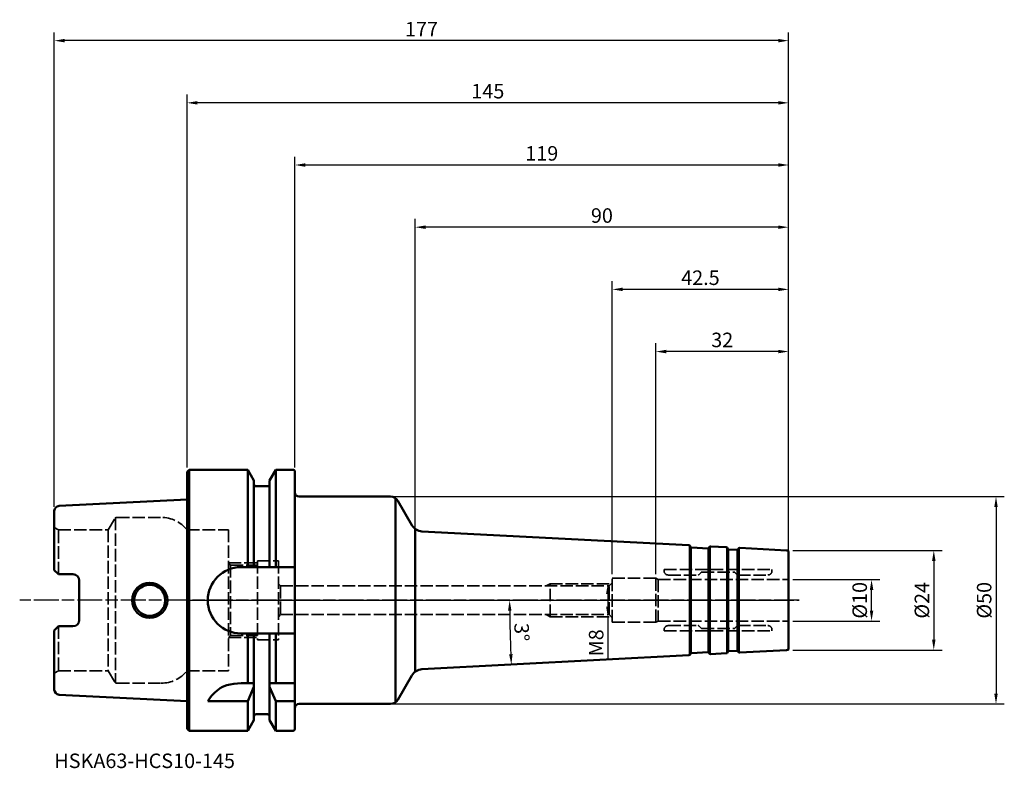
# Model space of a CAD drawing. Extents: x -40 to 197, y -41 to 140.
import ezdxf

# ---------------------------------------------------------------- set-up
doc = ezdxf.new("R2010")
doc.units = 0
doc.header["$PDMODE"] = 1
doc.linetypes.add('DASH', pattern=[3.75, 3, -0.75])
doc.linetypes.add('LONGDASH_DASH', pattern=[10.5, 6, -0.75, 3, -0.75])
for name, color, linetype, lineweight in [('1', 4, 'Continuous', 50), ('2', 7, 'Continuous', 25), ('3', 1, 'DASH', 35), ('4', 2, 'LONGDASH_DASH', 25), ('NOCUT', 7, 'Continuous', 25), ('SK1', 4, 'Continuous', 50), ('SK2', 7, 'Continuous', 25), ('SK3', 1, 'DASH', 35), ('SK4', 2, 'LONGDASH_DASH', 25), ('SK6', 5, 'Continuous', 35)]:
    doc.layers.add(name, color=color, linetype=linetype, lineweight=lineweight)
doc.styles.add('STANDARD 3.5 mm', font='monos.ttf', dxfattribs={"height": 3.5})
doc.dimstyles.new('AM_DIN', dxfattribs={"dimtxt": 3.5, "dimasz": 2.5, "dimexe": 2, "dimexo": 1, "dimgap": 1, "dimtad": 1, "dimdsep": 46, "dimtxsty": 'STANDARD 3.5 mm', "dimcen": 0.09, "dimadec": 0, "dimazin": 2, "dimtm": 1e-09, "dimtfac": 0.707107, "dimtmove": 0, "dimatfit": 3, "dimfxl": 1, "dimtolj": 1, "dimlwd": -1, "dimlwe": -1, "dimarcsym": 0})

# ---------------------------------------------------------------- blocks, each defined once
blk = doc.blocks.new('*D24')
at = {"layer": 'DEFPOINTS', "color": 0}
for p in [(145, 5), (165, 5), (145, -5)]:
    blk.add_point(p, dxfattribs=at)
at = {"layer": 'SK2', "color": 0}
for p, q in [((146, 5), (167, 5)), ((165, -2.5), (165, 2.5)), ((146, -5), (167, -5))]:
    blk.add_line(p, q, dxfattribs=at)
for points in [[(164.59, 2.5), (165.42, 2.5), (165, 5)], [(164.59, -2.5), (165.42, -2.5), (165, -5)]]:
    blk.add_solid(points, dxfattribs=at)
at = {"layer": 'SK2', "color": 0, "insert": (162.14, 0), "char_height": 3.5, "attachment_point": 5, "rotation": 90, "style": 'STANDARD 3.5 mm'}
blk.add_mtext('\\A1;%%c10', dxfattribs=at)
blk = doc.blocks.new('*D25')
at = {"layer": '2', "color": 0}
for p, q in [((146, 12), (182, 12)), ((180, 9.5), (180, -9.5)), ((146, -12), (182, -12))]:
    blk.add_line(p, q, dxfattribs=at)
for points in [[(179.58, 9.5), (180.42, 9.5), (180, 12)], [(179.58, -9.5), (180.42, -9.5), (180, -12)]]:
    blk.add_solid(points, dxfattribs=at)
at = {"layer": 'DEFPOINTS', "color": 0}
for p in [(145, 12), (145, -12), (180, -12)]:
    blk.add_point(p, dxfattribs=at)
at = {"layer": '2', "color": 0, "insert": (177.14, 0), "char_height": 3.5, "attachment_point": 5, "rotation": 90, "style": 'STANDARD 3.5 mm'}
blk.add_mtext('\\A1;%%c24', dxfattribs=at)
blk = doc.blocks.new('*D26')
at = {"layer": '2', "color": 0}
for p, q in [((49.49, 25), (197, 25)), ((195, 22.5), (195, -22.5)), ((49.49, -25), (197, -25))]:
    blk.add_line(p, q, dxfattribs=at)
for points in [[(194.58, 22.5), (195.42, 22.5), (195, 25)], [(194.58, -22.5), (195.42, -22.5), (195, -25)]]:
    blk.add_solid(points, dxfattribs=at)
at = {"layer": 'DEFPOINTS', "color": 0}
for p in [(48.49, 25), (48.49, -25), (195, -25)]:
    blk.add_point(p, dxfattribs=at)
at = {"layer": '2', "color": 0, "insert": (192.14, 0), "char_height": 3.5, "attachment_point": 5, "rotation": 90, "style": 'STANDARD 3.5 mm'}
blk.add_mtext('\\A1;%%c50', dxfattribs=at)
blk = doc.blocks.new('*D27')
at = {"layer": 'DEFPOINTS', "color": 0}
for p in [(113, 60), (145, 11), (113, 5.3)]:
    blk.add_point(p, dxfattribs=at)
at = {"layer": 'SK2', "color": 0}
for p, q in [((113, 6.3), (113, 62)), ((145, 12), (145, 62)), ((142.5, 60), (115.5, 60))]:
    blk.add_line(p, q, dxfattribs=at)
for points in [[(115.5, 60.42), (115.5, 59.58), (113, 60)], [(142.5, 60.42), (142.5, 59.58), (145, 60)]]:
    blk.add_solid(points, dxfattribs=at)
at = {"layer": 'SK2', "color": 0, "insert": (129, 62.81), "char_height": 3.5, "attachment_point": 5, "style": 'STANDARD 3.5 mm'}
blk.add_mtext('\\A1;32', dxfattribs=at)
blk = doc.blocks.new('*D28')
at = {"layer": 'DEFPOINTS', "color": 0}
for p in [(102.5, 75), (145, 11), (102.5, 5.3)]:
    blk.add_point(p, dxfattribs=at)
at = {"layer": 'SK2', "color": 0}
for p, q in [((102.5, 6.3), (102.5, 77)), ((145, 12), (145, 77)), ((142.5, 75), (105, 75))]:
    blk.add_line(p, q, dxfattribs=at)
for points in [[(105, 75.42), (105, 74.58), (102.5, 75)], [(142.5, 75.42), (142.5, 74.58), (145, 75)]]:
    blk.add_solid(points, dxfattribs=at)
at = {"layer": 'SK2', "color": 0, "insert": (123.75, 77.81), "char_height": 3.5, "attachment_point": 5, "style": 'STANDARD 3.5 mm'}
blk.add_mtext('\\A1;42.5', dxfattribs=at)
blk = doc.blocks.new('*D29')
at = {"layer": '2', "color": 0}
for p, q in [((55, 17.22), (55, 92)), ((145, 12), (145, 92)), ((142.5, 90), (57.5, 90))]:
    blk.add_line(p, q, dxfattribs=at)
for points in [[(57.5, 90.42), (57.5, 89.58), (55, 90)], [(142.5, 90.42), (142.5, 89.58), (145, 90)]]:
    blk.add_solid(points, dxfattribs=at)
at = {"layer": 'DEFPOINTS', "color": 0}
for p in [(55, 90), (55, 16.22), (145, 11)]:
    blk.add_point(p, dxfattribs=at)
at = {"layer": '2', "color": 0, "insert": (100, 92.81), "char_height": 3.5, "attachment_point": 5, "style": 'STANDARD 3.5 mm'}
blk.add_mtext('\\A1;90', dxfattribs=at)
blk = doc.blocks.new('*D30')
at = {"layer": '2', "color": 0}
for p, q in [((26, 32), (26, 107)), ((145, 12), (145, 107)), ((142.5, 105), (28.5, 105))]:
    blk.add_line(p, q, dxfattribs=at)
for points in [[(28.5, 105.42), (28.5, 104.58), (26, 105)], [(142.5, 105.42), (142.5, 104.58), (145, 105)]]:
    blk.add_solid(points, dxfattribs=at)
at = {"layer": 'DEFPOINTS', "color": 0}
for p in [(26, 105), (26, 31), (145, 11)]:
    blk.add_point(p, dxfattribs=at)
at = {"layer": '2', "color": 0, "insert": (85.5, 107.81), "char_height": 3.5, "attachment_point": 5, "style": 'STANDARD 3.5 mm'}
blk.add_mtext('\\A1;119', dxfattribs=at)
blk = doc.blocks.new('*D31')
at = {"layer": '2', "color": 0}
for p, q in [((0, 32), (0, 122)), ((145, 12), (145, 122)), ((142.5, 120), (2.5, 120))]:
    blk.add_line(p, q, dxfattribs=at)
for points in [[(2.5, 120.42), (2.5, 119.58), (0, 120)], [(142.5, 120.42), (142.5, 119.58), (145, 120)]]:
    blk.add_solid(points, dxfattribs=at)
at = {"layer": 'DEFPOINTS', "color": 0}
for p in [(0, 120), (0, 31), (145, 11)]:
    blk.add_point(p, dxfattribs=at)
at = {"layer": '2', "color": 0, "insert": (72.5, 122.81), "char_height": 3.5, "attachment_point": 5, "style": 'STANDARD 3.5 mm'}
blk.add_mtext('\\A1;145', dxfattribs=at)
blk = doc.blocks.new('*D32')
at = {"layer": 'DEFPOINTS', "color": 0}
for p in [(-32, 135), (-32, 21.58), (145, 12)]:
    blk.add_point(p, dxfattribs=at)
at = {"layer": 'SK2', "color": 0}
for p, q in [((-32, 22.58), (-32, 137)), ((145, 13), (145, 137)), ((142.5, 135), (-29.5, 135))]:
    blk.add_line(p, q, dxfattribs=at)
for points in [[(-29.5, 135.42), (-29.5, 134.58), (-32, 135)], [(142.5, 135.42), (142.5, 134.58), (145, 135)]]:
    blk.add_solid(points, dxfattribs=at)
at = {"layer": 'SK2', "color": 0, "insert": (56.5, 137.76), "char_height": 3.5, "attachment_point": 5, "style": 'STANDARD 3.5 mm'}
blk.add_mtext('\\A1;177', dxfattribs=at)
blk = doc.blocks.new('*D33')
at = {"layer": 'DEFPOINTS', "color": 0}
for p in [(102.3, 4), (101.42, -4), (102.3, -4)]:
    blk.add_point(p, dxfattribs=at)
at = {"layer": 'SK2', "color": 0}
for p, q in [((101.3, 4), (99.42, 4)), ((101.42, 1.5), (101.42, -1.5)), ((101.3, -4), (99.42, -4)), ((101.42, -4), (101.42, -14))]:
    blk.add_line(p, q, dxfattribs=at)
for points in [[(101, 1.5), (101.84, 1.5), (101.42, 4)], [(101, -1.5), (101.84, -1.5), (101.42, -4)]]:
    blk.add_solid(points, dxfattribs=at)
at = {"layer": 'SK2', "color": 0, "insert": (98.61, -10.25), "char_height": 3.5, "attachment_point": 5, "rotation": 90, "style": 'STANDARD 3.5 mm'}
blk.add_mtext('\\A1;M8', dxfattribs=at)
blk = doc.blocks.new('*D57')
at = {"layer": 'DEFPOINTS', "color": 0}
for p in [(0, 0), (145, 0), (77.81, -5.17), (120.98, -13.26), (56.63, -16.63)]:
    blk.add_point(p, dxfattribs=at)
at = {"layer": 'SK2', "color": 0}
blk.add_arc((373.97, 0), 296.21, 180.4836, 182.5164, dxfattribs=at)
for points in [[(77.36, -2.5), (78.19, -2.5), (77.76, 0)], [(78.47, -12.99), (77.63, -13.03), (78.17, -15.5)]]:
    blk.add_solid(points, dxfattribs=at)
at = {"layer": 'SK2', "color": 0, "insert": (80.68, -7.68), "char_height": 3.5, "attachment_point": 5, "rotation": 271.5, "style": 'STANDARD 3.5 mm'}
blk.add_mtext('\\A1;3°', dxfattribs=at)

msp = doc.modelspace()

# ---------------------------------------------------------------- linework, layer by layer
at = {"layer": '1'}
for p, q in [((0, 31), (0.5, 31.5)), ((0, -31), (0, 31)), ((0.5, 31.5), (14.623, 31.5)), ((0.5, -31.5), (0.5, 31.5)), ((16.125, 28.898), (14.623, 31.5)), ((14.623, 31.5), (14.623, 8)), ((19.875, 28.898), (21.377, 31.5)), ((21.377, 31.5), (25.5, 31.5)), ((21.377, 31.5), (21.377, 8)), ((26, -31), (26, 31)), ((16.125, 8), (16.125, 28.898)), ((19.875, 8), (19.875, 28.898)), ((16.625, 27.5), (18, 27.5)), ((19.375, 27.5), (18, 27.5)), ((27, 25), (49.063, 25)), ((50.218, -24.633), (50.218, 24.633)), ((54.186, 18.127), (50.795, 24)), ((55, -17.215), (55, 17.215)), ((120.977, 13.259), (56.627, 16.631)), ((121.208, -13.171), (121.208, 13.171)), ((121.418, 12.835), (121.313, 13.041)), ((121.47, -12.771), (121.47, 12.771)), ((121.585, 12.726), (125.58, 12.517)), ((125.695, -12.546), (125.695, 12.546)), ((125.758, 12.608), (125.884, 12.802)), ((126.01, -12.924), (126.01, 12.924)), ((126.24, 12.983), (129.965, 12.788)), ((130.196, -12.699), (130.196, 12.699)), ((130.405, 12.364), (130.3, 12.57)), ((130.458, -12.3), (130.458, 12.3)), ((130.573, 12.255), (132.57, 12.151)), ((132.686, -12.18), (132.686, 12.18)), ((132.748, 12.242), (132.874, 12.435)), ((133, -12.558), (133, 12.558)), ((144.526, 12.025), (133.231, 12.617)), ((145, 11.526), (145, -11.526)), ((13, 8), (26, 8)), ((13, -8), (26, -8)), ((14.623, -20), (14.623, -8)), ((16.125, -8), (16.125, -28.898)), ((19.875, -8), (19.875, -28.898)), ((21.377, -20), (21.377, -8)), ((120.977, -13.259), (56.627, -16.631)), ((121.418, -12.835), (121.313, -13.041)), ((121.585, -12.726), (125.58, -12.517)), ((125.758, -12.608), (125.884, -12.802)), ((126.24, -12.983), (129.965, -12.788)), ((130.405, -12.364), (130.3, -12.57)), ((130.573, -12.255), (132.57, -12.151)), ((132.748, -12.242), (132.874, -12.435)), ((144.526, -12.025), (133.231, -12.617)), ((54.186, -18.127), (50.795, -24)), ((16.125, -20), (13, -20)), ((16.125, -20.858), (14.623, -24.336)), ((26, -20), (19.875, -20)), ((19.875, -20.858), (21.377, -24.336)), ((14.623, -24.336), (5, -24.336)), ((14.623, -31.5), (14.623, -24.336)), ((26, -24.336), (21.377, -24.336)), ((21.377, -31.5), (21.377, -24.336)), ((27, -25), (49.063, -25)), ((16.625, -27.5), (18, -27.5)), ((19.375, -27.5), (18, -27.5)), ((16.125, -28.898), (14.623, -31.5)), ((19.875, -28.898), (21.377, -31.5)), ((0, -31), (0.5, -31.5)), ((0.5, -31.5), (14.623, -31.5)), ((21.377, -31.5), (25.5, -31.5))]:
    msp.add_line(p, q, dxfattribs=at)
msp.add_lwpolyline([(5, -24.336), (5.458, -23.593), (5.856, -23.046), (6.596, -22.287), (7.152, -21.828), (7.988, -21.234), (8.575, -20.899), (9.56, -20.495), (10.4, -20.273), (11.263, -20.133), (12.129, -20.052), (13, -20)], dxfattribs=at)
for centre, radius, start, end in [((25.5, 31), 0.5, 0, 90), ((16.625, 28), 0.5, 180, 270), ((19.375, 28), 0.5, 270, 0), ((27, 26), 1, 180, 270), ((49.063, 23), 2, 30, 90), ((56.784, 19.627), 3, 210, 267), ((120.956, 12.86), 0.4, 27, 87), ((121.596, 12.926), 0.2, 207, 267), ((125.59, 12.717), 0.2, 267, 327), ((126.219, 12.584), 0.4, 87, 147), ((129.944, 12.389), 0.4, 27, 87), ((130.583, 12.455), 0.2, 207, 267), ((132.581, 12.35), 0.2, 267, 327), ((133.21, 12.217), 0.4, 87, 147), ((144.5, 11.526), 0.5, 0, 87), ((13, 0), 8, 90, 270), ((144.5, -11.526), 0.5, 273, 0), ((120.956, -12.86), 0.4, 273, 333), ((121.596, -12.926), 0.2, 93, 153), ((125.59, -12.717), 0.2, 33, 93), ((126.219, -12.584), 0.4, 213, 273), ((129.944, -12.389), 0.4, 273, 333), ((130.583, -12.455), 0.2, 93, 153), ((132.581, -12.35), 0.2, 33, 93), ((133.21, -12.217), 0.4, 213, 273), ((56.784, -19.627), 3, 93, 150), ((27, -26), 1, 90, 180), ((49.063, -23), 2, 270, 330), ((16.625, -28), 0.5, 90, 180), ((19.375, -28), 0.5, 0, 90), ((25.5, -31), 0.5, 270, 0)]:
    msp.add_arc(centre, radius, start, end, dxfattribs=at)
at = {"layer": '3'}
for p, q in [((144.526, 12.025), (145, 12)), ((145, 11.526), (145, 12)), ((145, -11.526), (145, -12)), ((144.526, -12.025), (145, -12))]:
    msp.add_line(p, q, dxfattribs=at)
at = {"layer": '4'}
msp.add_line((0, 0), (147.561, 0), dxfattribs=at)
at = {"layer": 'NOCUT'}
msp.add_lwpolyline([(27, 25, -0.4142136), (26, 26), (26, 26), (26, 31), (26, 31, 0.4142136), (25.5, 31.5), (25.5, 31.5), (21.377, 31.5), (21.377, 31.5), (19.875, 28.898), (19.875, 28.898), (19.875, 28), (19.875, 28, -0.4142136), (19.375, 27.5), (19.375, 27.5), (18, 27.5), (18, 27.5), (16.625, 27.5), (16.625, 27.5, -0.4142136), (16.125, 28), (16.125, 28), (16.125, 28.898), (16.125, 28.898), (14.623, 31.5), (14.623, 31.5), (0.5, 31.5), (0.5, 31.5), (0, 31), (0, 31), (0, 0), (0, 0), (145, 0), (145, 0), (145, 11.526), (145, 11.526, 0.3989595), (144.526, 12.025), (144.526, 12.025), (133.231, 12.617), (133.231, 12.617, 0.2679492), (132.874, 12.435), (132.874, 12.435), (132.748, 12.242), (132.748, 12.242, -0.2679492), (132.57, 12.151), (132.57, 12.151), (130.573, 12.255), (130.573, 12.255, -0.2679492), (130.405, 12.364), (130.405, 12.364), (130.3, 12.57), (130.3, 12.57, 0.2679492), (129.965, 12.788), (129.965, 12.788), (126.24, 12.983), (126.24, 12.983, 0.2679492), (125.884, 12.802), (125.884, 12.802), (125.758, 12.608), (125.758, 12.608, -0.2679492), (125.58, 12.517), (125.58, 12.517), (121.585, 12.726), (121.585, 12.726, -0.2679492), (121.418, 12.835), (121.418, 12.835), (121.313, 13.041), (121.313, 13.041, 0.2679492), (120.977, 13.259), (120.977, 13.259), (56.627, 16.631), (56.627, 16.631, -0.2539676), (54.186, 18.127), (54.186, 18.127), (50.795, 24), (50.795, 24, 0.2679492), (49.063, 25), (49.063, 25)], format="xyb", close=True, dxfattribs=at)
at = {"layer": 'SK1'}
for p, q in [((-30.86, 22.775), (0, 24.321)), ((-32, 21.576), (-32, 7.27)), ((-32, 7.27), (-31, 6.27)), ((-31, 6.27), (-27.5, 6.27)), ((-26, -4.77), (-26, 4.77)), ((-32, -7.27), (-31, -6.27)), ((-31, -6.27), (-27.5, -6.27)), ((-32, -21.576), (-32, -7.27)), ((-30.86, -22.775), (0, -24.321))]:
    msp.add_line(p, q, dxfattribs=at)
for radius in [4.25, 3.75]:
    msp.add_circle((-9, 0), radius, dxfattribs=at)
for centre, radius, start, end in [((-30.8, 21.576), 1.2, 92.86806, 180), ((-27.5, 4.77), 1.5, 0, 90), ((-27.5, -4.77), 1.5, 270, 0), ((-30.8, -21.576), 1.2, 180, 267.13194)]:
    msp.add_arc(centre, radius, start, end, dxfattribs=at)
at = {"layer": 'SK3'}
for p, q in [((-18.996, 17), (-17.437, 19.7)), ((-17.264, 19.89), (-17.264, -19.89)), ((-16.918, 20), (-6.245, 20)), ((-31, 17), (-32, 17.577)), ((-31, 17), (-18.996, 17)), ((-31, 6.27), (-31, 17)), ((-18.996, 17), (-18.996, -17)), ((0, 17), (10, 17)), ((10, 17), (10, -17)), ((17, 9.5), (17, -9.5)), ((17, 9.5), (22, 9.5)), ((22, 9.5), (22, -9.5)), ((10, 9), (17, 9)), ((10.5, 8.5), (10, 9)), ((10.5, 8.5), (17, 8.5)), ((10.5, 8.5), (10.5, -8.5)), ((115, 7.4), (141, 7.4)), ((115, 7.4), (115, 7.1)), ((141, 7.4), (141, 7.1)), ((102.5, 5.3), (113, 5.3)), ((102.5, -5.3), (102.5, 5.3)), ((113, 5.3), (113, -5.3)), ((113, 5.3), (113.52, 5)), ((113.52, 5), (145, 5)), ((113.52, 5), (113.52, -5)), ((116, 6.1), (123.217, 6.1)), ((123.941, 6.741), (123.359, 6.159)), ((124.083, 6.8), (131.917, 6.8)), ((132.059, 6.741), (132.641, 6.159)), ((132.783, 6.1), (140, 6.1)), ((22, 3.95), (22.5, 3.45)), ((22.5, 3.45), (22.5, -3.45)), ((22.5, 3.45), (101.75, 3.45)), ((87.5, 4), (86.547, 3.45)), ((87.5, -4), (87.5, 4)), ((87.5, 4), (102.3, 4)), ((101.75, 3.45), (102.5, 4.2)), ((101.75, -3.45), (101.75, 3.45)), ((22, -3.95), (22.5, -3.45)), ((22.5, -3.45), (101.75, -3.45)), ((87.5, -4), (86.547, -3.45)), ((87.5, -4), (102.3, -4)), ((101.75, -3.45), (102.5, -4.2)), ((-31, -6.27), (-31, -17)), ((102.5, -5.3), (113, -5.3)), ((113, -5.3), (113.52, -5)), ((113.52, -5), (145, -5)), ((115, -7.4), (115, -7.1)), ((116, -6.1), (123.217, -6.1)), ((123.941, -6.741), (123.359, -6.159)), ((124.083, -6.8), (131.917, -6.8)), ((132.059, -6.741), (132.641, -6.159)), ((132.783, -6.1), (140, -6.1)), ((141, -7.4), (141, -7.1)), ((10.5, -8.5), (10, -9)), ((10, -9), (17, -9)), ((10.5, -8.5), (17, -8.5)), ((115, -7.4), (141, -7.4)), ((17, -9.5), (22, -9.5)), ((-31, -17), (-32, -17.577)), ((-31, -17), (-18.996, -17)), ((-18.996, -17), (-17.437, -19.7)), ((0, -17), (10, -17)), ((-16.918, -20), (-6.245, -20))]:
    msp.add_line(p, q, dxfattribs=at)
for centre, radius, start, end in [((-16.918, 19.4), 0.6, 90, 150), ((-6.245, 12), 8, 38.68219, 90), ((116, 7.1), 1, 180, 270), ((123.217, 6.3), 0.2, 270, 315), ((124.083, 6.6), 0.2, 90, 135), ((131.917, 6.6), 0.2, 45, 90), ((132.783, 6.3), 0.2, 225, 270), ((140, 7.1), 1, 270, 360), ((116, -7.1), 1, 90, 180), ((123.217, -6.3), 0.2, 45, 90), ((124.083, -6.6), 0.2, 225, 270), ((131.917, -6.6), 0.2, 270, 315), ((132.783, -6.3), 0.2, 90, 135), ((140, -7.1), 1, 0, 90), ((-6.245, -12), 8, 270, 321.31781), ((-16.918, -19.4), 0.6, 210, 270)]:
    msp.add_arc(centre, radius, start, end, dxfattribs=at)
at = {"layer": 'SK4'}
msp.add_line((147.561, 0), (-40.349, 0), dxfattribs=at)

# ---------------------------------------------------------------- texts
at = {"layer": 'SK6', "insert": (-32, -36.97), "char_height": 3.5, "attachment_point": 1, "style": 'STANDARD 3.5 mm'}
msp.add_mtext_dynamic_manual_height_columns('HSKA63-HCS10-145', width=74.29236, gutter_width=25, heights=[0], dxfattribs=at)

# ---------------------------------------------------------------- dimensions: what is measured, and where the dimension line sits
at = {"layer": '2'}
for base, p2, picture, middle in [((0, 120), (0, 31), '*D31', (72.5, 120)), ((26, 105), (26, 31), '*D30', (85.5, 105)), ((55, 90), (55, 16.215), '*D29', (100, 90))]:
    dim = msp.add_linear_dim(base=base, p1=(145, 11), p2=p2, dimstyle='AM_DIN', override={"dimtol": 0, "dimlim": 0, "dimtp": 0, "dimtm": 1e-09, "dimtfac": 0.707107, "dimtdec": 2, "dimtolj": 1, "dimtzin": 8}, dxfattribs=at)
    dim.commit()
    dim.dimension.update_dxf_attribs({"geometry": picture, "text_midpoint": middle, "dimtype": 160})
for base, p1, p2, picture, middle in [((195, -25), (48.486, 25), (48.486, -25), '*D26', (195, 0)), ((180, -12), (145, 12), (145, -12), '*D25', (180, 0))]:
    dim = msp.add_linear_dim(base=base, p1=p1, p2=p2, angle=90, text='%%c<>', dimstyle='AM_DIN', override={"dimtol": 0, "dimlim": 0, "dimtp": 0, "dimtm": 1e-09, "dimtfac": 0.707107, "dimtdec": 2, "dimtolj": 1, "dimtzin": 8}, dxfattribs=at)
    dim.commit()
    dim.dimension.update_dxf_attribs({"geometry": picture, "text_midpoint": middle, "dimtype": 160})
at = {"layer": 'SK2'}
dim = msp.add_linear_dim(base=(-32, 135), p1=(145, 12), p2=(-32, 21.576), dimstyle='AM_DIN', override={"dimtol": 0, "dimlim": 0, "dimtp": 0, "dimtm": 1e-09, "dimtfac": 0.707107, "dimtdec": 2, "dimtolj": 1, "dimtzin": 8}, dxfattribs=at)
dim.commit()
dim.dimension.update_dxf_attribs({"geometry": '*D32', "text_midpoint": (56.5, 135), "dimtype": 160})
for base, p2, picture, middle in [((102.5, 75), (102.5, 5.3), '*D28', (123.75, 77.811)), ((113, 60), (113, 5.3), '*D27', (129, 62.811))]:
    dim = msp.add_linear_dim(base=base, p1=(145, 11), p2=p2, dimstyle='AM_DIN', override={"dimtol": 0, "dimlim": 0, "dimtp": 0, "dimtm": 1e-09, "dimtfac": 0.707107, "dimtdec": 2, "dimtolj": 1, "dimtzin": 8}, dxfattribs=at)
    dim.commit()
    dim.dimension.update_dxf_attribs({"geometry": picture, "text_midpoint": middle})
for base, p1, p2, text, picture, middle in [((165.005, 5), (145, -5), (145, 5), '%%c<>', '*D24', (165.005, 0)), ((101.42, -4), (102.3, 4), (102.3, -4), 'M<>', '*D33', (101.42, -10.249))]:
    dim = msp.add_linear_dim(base=base, p1=p1, p2=p2, angle=90, text=text, dimstyle='AM_DIN', override={"dimtol": 0, "dimlim": 0, "dimtp": 0, "dimtm": 1e-09, "dimtfac": 0.707107, "dimtdec": 2, "dimtolj": 1, "dimtzin": 8}, dxfattribs=at)
    dim.commit()
    dim.dimension.update_dxf_attribs({"geometry": picture, "text_midpoint": middle, "dimtype": 160})
dim = msp.add_angular_dim_2l(base=(77.809, -5.17), line1=((0, 0), (145, 0)), line2=((120.977, -13.259), (56.627, -16.631)), dimstyle='AM_DIN', override={"dimtol": 0, "dimlim": 0, "dimtp": 0, "dimtm": 1e-09, "dimtfac": 0.707107, "dimtdec": 2, "dimtolj": 1, "dimtzin": 8}, dxfattribs=at)
dim.commit()
dim.dimension.update_dxf_attribs({"geometry": '*D57', "text_midpoint": (80.676, -7.68)})

doc.saveas('drawing.dxf')
